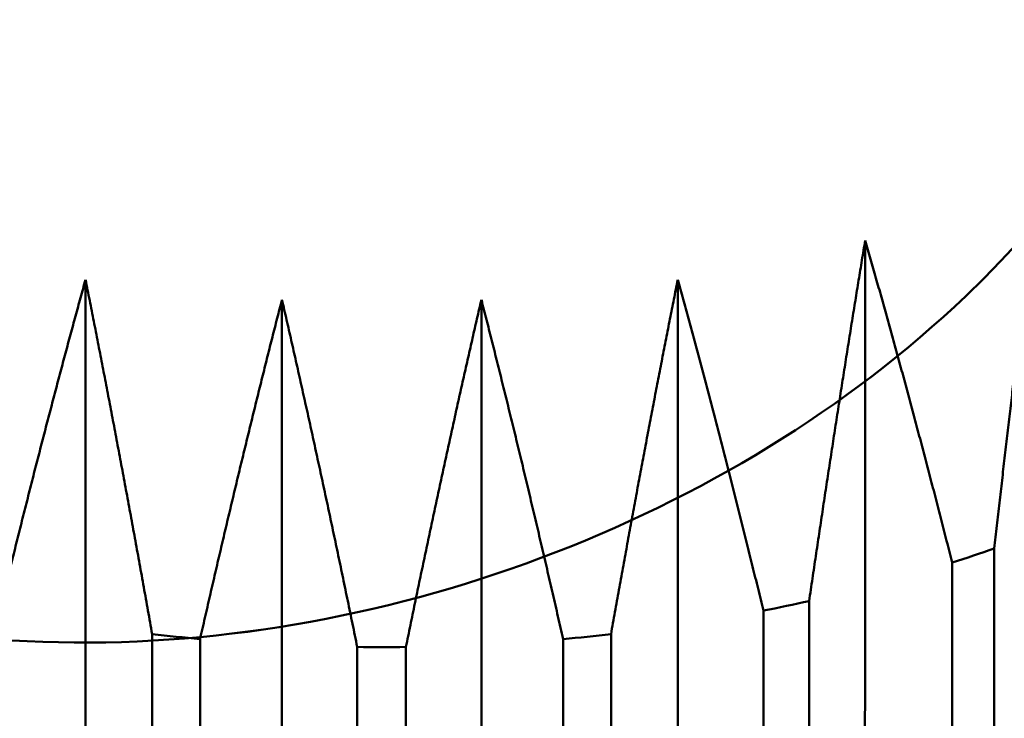
# Model space of a CAD drawing. Units: centimetres. Extents: x -56.8 to 29.7, y -21 to 21.
# Drawn here: x -44 to -43.4, y -1.3 to -0.9 of the extents above; entities that cross this region are included whole.
import ezdxf

# ---------------------------------------------------------------- set-up
doc = ezdxf.new("R2010")
doc.units = ezdxf.units.CM
doc.header["$MEASUREMENT"] = 0
doc.layers.add('layer 1', color=7, linetype='Continuous')

msp = doc.modelspace()

# ---------------------------------------------------------------- linework, layer by layer
at = {"layer": 'layer 1', "color": 250, "lineweight": 50}
for points in [[(-38.90427, 4.13814), (-38.90427, 4.13814), (-48.63405, -1.47665), (-48.63405, -1.47665)], [(-43.40809, -1.06195), (-43.28609, -0.94574), (-43.22722, -0.80459), (-43.2425, -0.67504)], [(-43.47202, -1.02683), (-43.47202, -1.02683), (-43.47214, -1.62281), (-43.47214, -1.62281)], [(-41.84595, -4.53207), (-41.84595, -4.53207), (-47.88589, -1.0449), (-47.88589, -1.0449)], [(-43.96607, -1.05171), (-43.96607, -1.05171), (-43.9662, -1.66265), (-43.9662, -1.66265)], [(-43.59077, -1.05176), (-43.59077, -1.05176), (-43.5909, -1.66272), (-43.5909, -1.66272)], [(-43.84161, -1.06439), (-43.84161, -1.06439), (-43.84174, -1.67406), (-43.84174, -1.67406)], [(-43.71523, -1.06441), (-43.71523, -1.06441), (-43.71536, -1.67407), (-43.71536, -1.67407)], [(-43.40809, -1.06195), (-43.40809, -1.06195), (-43.40809, -1.06195), (-43.40809, -1.06195)], [(-41.93505, -4.53109), (-41.93505, -4.53109), (-47.92959, -1.07012), (-47.92959, -1.07012)], [(-43.3902, -1.22196), (-43.39899, -1.22503), (-43.40789, -1.22799), (-43.41689, -1.23085)], [(-43.3902, -1.22196), (-43.39899, -1.22503), (-43.40789, -1.22799), (-43.41689, -1.23085)], [(-43.3902, -1.22196), (-43.39899, -1.22503), (-43.40789, -1.22799), (-43.41689, -1.23085)], [(-43.3902, -1.22196), (-43.39899, -1.22503), (-43.40789, -1.22799), (-43.41689, -1.23085)], [(-43.3902, -1.22196), (-43.39899, -1.22503), (-43.40789, -1.22799), (-43.41689, -1.23085)], [(-43.3902, -1.22196), (-43.39899, -1.22503), (-43.40789, -1.22799), (-43.41689, -1.23085)], [(-43.3902, -1.22196), (-43.39899, -1.22503), (-43.40789, -1.22799), (-43.41689, -1.23085)], [(-43.3902, -1.22196), (-43.39899, -1.22503), (-43.40789, -1.22799), (-43.41689, -1.23085)], [(-43.3902, -1.22196), (-43.39899, -1.22503), (-43.40789, -1.22799), (-43.41689, -1.23085)], [(-43.3902, -1.22196), (-43.39899, -1.22503), (-43.40789, -1.22799), (-43.41689, -1.23085)], [(-43.3902, -1.22196), (-43.39899, -1.22503), (-43.40789, -1.22799), (-43.41689, -1.23085)], [(-43.3902, -1.22196), (-43.39899, -1.22503), (-43.40789, -1.22799), (-43.41689, -1.23085)], [(-43.3902, -1.22196), (-43.39899, -1.22503), (-43.40789, -1.22799), (-43.41689, -1.23085)], [(-43.3902, -1.22196), (-43.39899, -1.22503), (-43.40789, -1.22799), (-43.41689, -1.23085)], [(-43.3902, -1.22196), (-43.39899, -1.22503), (-43.40789, -1.22799), (-43.41689, -1.23085)], [(-43.3902, -1.22196), (-43.39899, -1.22503), (-43.40789, -1.22799), (-43.41689, -1.23085)], [(-43.3902, -1.22196), (-43.39899, -1.22503), (-43.40789, -1.22799), (-43.41689, -1.23085)], [(-43.3902, -1.22196), (-43.39899, -1.22503), (-43.40789, -1.22799), (-43.41689, -1.23085)], [(-43.3902, -1.22196), (-43.39899, -1.22503), (-43.40789, -1.22799), (-43.41689, -1.23085)], [(-43.3902, -1.22196), (-43.39899, -1.22503), (-43.40789, -1.22799), (-43.41689, -1.23085)], [(-43.3902, -1.22196), (-43.39899, -1.22503), (-43.40789, -1.22799), (-43.41689, -1.23085)], [(-43.39026, -1.5372), (-43.39026, -1.5372), (-43.3902, -1.22196), (-43.3902, -1.22196)], [(-43.3902, -1.22196), (-43.3902, -1.22196), (-43.3902, -1.22196), (-43.3902, -1.22196)], [(-43.41689, -1.23085), (-43.41689, -1.23085), (-43.41696, -1.56512), (-43.41696, -1.56512)], [(-43.41689, -1.23085), (-43.41689, -1.23085), (-43.41689, -1.23085), (-43.41689, -1.23085)], [(-43.50752, -1.25523), (-43.5171, -1.25738), (-43.52676, -1.2594), (-43.53649, -1.26132)], [(-43.50752, -1.25523), (-43.5171, -1.25738), (-43.52676, -1.2594), (-43.53649, -1.26131)], [(-43.50752, -1.25523), (-43.5171, -1.25738), (-43.52676, -1.2594), (-43.53649, -1.26131)], [(-43.50752, -1.25523), (-43.5171, -1.25737), (-43.52676, -1.2594), (-43.53649, -1.26131)], [(-43.50752, -1.25523), (-43.5171, -1.25737), (-43.52676, -1.2594), (-43.53649, -1.26131)], [(-43.50752, -1.25523), (-43.5171, -1.25737), (-43.52676, -1.2594), (-43.53649, -1.26131)], [(-43.50752, -1.25523), (-43.5171, -1.25737), (-43.52676, -1.2594), (-43.53649, -1.26131)], [(-43.50752, -1.25523), (-43.5171, -1.25737), (-43.52676, -1.2594), (-43.53649, -1.26131)], [(-43.50752, -1.25523), (-43.5171, -1.25737), (-43.52676, -1.2594), (-43.53649, -1.26131)], [(-43.50752, -1.25523), (-43.5171, -1.25737), (-43.52676, -1.2594), (-43.53649, -1.26131)], [(-43.50752, -1.25523), (-43.5171, -1.25737), (-43.52676, -1.2594), (-43.53649, -1.26131)], [(-43.50752, -1.25523), (-43.5171, -1.25737), (-43.52676, -1.2594), (-43.53649, -1.26131)], [(-43.50752, -1.25523), (-43.5171, -1.25737), (-43.52676, -1.2594), (-43.53649, -1.26131)], [(-43.50752, -1.25523), (-43.5171, -1.25737), (-43.52676, -1.2594), (-43.53649, -1.26131)], [(-43.50752, -1.25523), (-43.5171, -1.25737), (-43.52676, -1.2594), (-43.53649, -1.26131)], [(-43.50752, -1.25523), (-43.5171, -1.25737), (-43.52676, -1.2594), (-43.53649, -1.26131)], [(-43.50752, -1.25523), (-43.5171, -1.25737), (-43.52676, -1.2594), (-43.53649, -1.26131)], [(-43.50752, -1.25523), (-43.5171, -1.25737), (-43.52676, -1.2594), (-43.53649, -1.26131)], [(-43.50752, -1.25523), (-43.5171, -1.25737), (-43.52676, -1.2594), (-43.53649, -1.26131)], [(-43.50752, -1.25523), (-43.5171, -1.25737), (-43.52676, -1.2594), (-43.53649, -1.26131)], [(-43.50752, -1.25523), (-43.5171, -1.25737), (-43.52676, -1.2594), (-43.53649, -1.26131)], [(-43.5076, -1.64841), (-43.5076, -1.64841), (-43.50752, -1.25523), (-43.50752, -1.25523)], [(-43.50752, -1.25523), (-43.50752, -1.25523), (-43.50752, -1.25523), (-43.50752, -1.25523)], [(-43.53649, -1.26132), (-43.53649, -1.26132), (-43.53657, -1.65404), (-43.53657, -1.65404)], [(-43.53649, -1.26132), (-43.53649, -1.26132), (-43.53649, -1.26131), (-43.53649, -1.26131)], [(-43.92385, -1.2762), (-43.92385, -1.2762), (-43.92393, -1.66783), (-43.92393, -1.66783)], [(-43.8935, -1.27929), (-43.90365, -1.27838), (-43.91377, -1.27735), (-43.92385, -1.2762)], [(-43.92385, -1.2762), (-43.92385, -1.2762), (-43.92385, -1.2762), (-43.92385, -1.2762)], [(-43.8935, -1.27929), (-43.90365, -1.27838), (-43.91377, -1.27735), (-43.92385, -1.2762)], [(-43.8935, -1.27929), (-43.90365, -1.27838), (-43.91377, -1.27735), (-43.92385, -1.2762)], [(-43.8935, -1.27929), (-43.90365, -1.27838), (-43.91377, -1.27735), (-43.92385, -1.2762)], [(-43.8935, -1.27929), (-43.90365, -1.27838), (-43.91377, -1.27735), (-43.92385, -1.2762)], [(-43.8935, -1.27929), (-43.90365, -1.27838), (-43.91377, -1.27735), (-43.92385, -1.2762)], [(-43.8935, -1.27929), (-43.90365, -1.27838), (-43.91377, -1.27735), (-43.92385, -1.2762)], [(-43.8935, -1.27929), (-43.90365, -1.27838), (-43.91377, -1.27735), (-43.92385, -1.2762)], [(-43.8935, -1.27929), (-43.90365, -1.27838), (-43.91377, -1.27735), (-43.92385, -1.2762)], [(-43.8935, -1.27929), (-43.90365, -1.27838), (-43.91377, -1.27735), (-43.92385, -1.2762)], [(-43.8935, -1.27929), (-43.90365, -1.27838), (-43.91377, -1.27735), (-43.92385, -1.2762)], [(-43.8935, -1.27929), (-43.90365, -1.27838), (-43.91377, -1.27735), (-43.92385, -1.2762)], [(-43.8935, -1.27929), (-43.90365, -1.27838), (-43.91377, -1.27735), (-43.92385, -1.2762)], [(-43.8935, -1.27929), (-43.90365, -1.27838), (-43.91377, -1.27735), (-43.92385, -1.2762)], [(-43.8935, -1.27929), (-43.90365, -1.27838), (-43.91377, -1.27735), (-43.92385, -1.2762)], [(-43.8935, -1.27929), (-43.90365, -1.27838), (-43.91377, -1.27735), (-43.92385, -1.2762)], [(-43.8935, -1.27929), (-43.90365, -1.27838), (-43.91377, -1.27735), (-43.92385, -1.2762)], [(-43.8935, -1.27929), (-43.90365, -1.27838), (-43.91377, -1.27735), (-43.92385, -1.2762)], [(-43.8935, -1.27929), (-43.90365, -1.27838), (-43.91377, -1.27735), (-43.92385, -1.2762)], [(-43.8935, -1.27929), (-43.90365, -1.27838), (-43.91377, -1.27735), (-43.92385, -1.2762)], [(-43.8935, -1.27929), (-43.90365, -1.27838), (-43.91377, -1.27735), (-43.92385, -1.2762)], [(-43.63308, -1.27624), (-43.64316, -1.27739), (-43.65328, -1.27842), (-43.66343, -1.27933)], [(-43.63308, -1.27624), (-43.64316, -1.27739), (-43.65328, -1.27842), (-43.66343, -1.27933)], [(-43.63308, -1.27624), (-43.64316, -1.27739), (-43.65328, -1.27842), (-43.66343, -1.27933)], [(-43.63308, -1.27624), (-43.64316, -1.27739), (-43.65328, -1.27842), (-43.66343, -1.27933)], [(-43.63308, -1.27624), (-43.64316, -1.27739), (-43.65328, -1.27842), (-43.66343, -1.27933)], [(-43.63308, -1.27624), (-43.64316, -1.27739), (-43.65328, -1.27842), (-43.66343, -1.27933)], [(-43.63308, -1.27624), (-43.64316, -1.27739), (-43.65328, -1.27842), (-43.66343, -1.27933)], [(-43.63308, -1.27624), (-43.64316, -1.27739), (-43.65328, -1.27842), (-43.66343, -1.27933)], [(-43.63308, -1.27624), (-43.64316, -1.27739), (-43.65328, -1.27842), (-43.66343, -1.27933)], [(-43.63308, -1.27624), (-43.64316, -1.27739), (-43.65328, -1.27842), (-43.66343, -1.27933)], [(-43.63308, -1.27624), (-43.64316, -1.27739), (-43.65328, -1.27842), (-43.66343, -1.27933)], [(-43.63308, -1.27624), (-43.64316, -1.27739), (-43.65328, -1.27842), (-43.66343, -1.27932)], [(-43.63308, -1.27624), (-43.64316, -1.27739), (-43.65328, -1.27842), (-43.66343, -1.27932)], [(-43.63308, -1.27624), (-43.64316, -1.27739), (-43.65328, -1.27842), (-43.66343, -1.27932)], [(-43.63308, -1.27624), (-43.64316, -1.27739), (-43.65328, -1.27842), (-43.66343, -1.27932)], [(-43.63308, -1.27624), (-43.64316, -1.27739), (-43.65328, -1.27842), (-43.66343, -1.27932)], [(-43.63308, -1.27624), (-43.64316, -1.27739), (-43.65328, -1.27842), (-43.66343, -1.27932)], [(-43.63308, -1.27624), (-43.64316, -1.27739), (-43.65328, -1.27842), (-43.66343, -1.27932)], [(-43.63308, -1.27624), (-43.64316, -1.27739), (-43.65328, -1.27842), (-43.66343, -1.27932)], [(-43.63308, -1.27624), (-43.64316, -1.27739), (-43.65328, -1.27842), (-43.66343, -1.27932)], [(-43.63308, -1.27624), (-43.64316, -1.27739), (-43.65328, -1.27842), (-43.66343, -1.27932)], [(-43.63316, -1.66787), (-43.63316, -1.66787), (-43.63308, -1.27624), (-43.63308, -1.27624)], [(-43.63308, -1.27624), (-43.63308, -1.27624), (-43.63308, -1.27624), (-43.63308, -1.27624)], [(-43.99306, -1.2811), (-43.99306, -1.2811), (-43.99306, -1.2811), (-43.99306, -1.2811)], [(-43.89358, -1.6707), (-43.89358, -1.6707), (-43.8935, -1.27929), (-43.8935, -1.27929)], [(-43.8935, -1.27929), (-43.8935, -1.27929), (-43.8935, -1.27929), (-43.8935, -1.27929)], [(-43.79388, -1.28434), (-43.79388, -1.28434), (-43.79396, -1.6754), (-43.79396, -1.6754)], [(-43.76305, -1.28434), (-43.77333, -1.28446), (-43.7836, -1.28446), (-43.79388, -1.28434)], [(-43.79388, -1.28434), (-43.79388, -1.28434), (-43.79388, -1.28434), (-43.79388, -1.28434)], [(-43.76305, -1.28434), (-43.77333, -1.28446), (-43.7836, -1.28446), (-43.79388, -1.28434)], [(-43.76305, -1.28434), (-43.77333, -1.28446), (-43.7836, -1.28446), (-43.79388, -1.28434)], [(-43.76305, -1.28434), (-43.77333, -1.28446), (-43.7836, -1.28446), (-43.79388, -1.28434)], [(-43.76305, -1.28434), (-43.77333, -1.28446), (-43.7836, -1.28446), (-43.79388, -1.28434)], [(-43.76305, -1.28434), (-43.77333, -1.28446), (-43.7836, -1.28446), (-43.79388, -1.28434)], [(-43.76305, -1.28434), (-43.77333, -1.28446), (-43.7836, -1.28446), (-43.79388, -1.28434)], [(-43.76305, -1.28434), (-43.77333, -1.28446), (-43.7836, -1.28446), (-43.79388, -1.28434)], [(-43.76305, -1.28434), (-43.77333, -1.28446), (-43.7836, -1.28446), (-43.79388, -1.28434)], [(-43.76305, -1.28434), (-43.77333, -1.28446), (-43.7836, -1.28446), (-43.79388, -1.28434)], [(-43.76305, -1.28434), (-43.77333, -1.28446), (-43.7836, -1.28446), (-43.79388, -1.28434)], [(-43.76305, -1.28434), (-43.77333, -1.28446), (-43.7836, -1.28446), (-43.79388, -1.28434)], [(-43.76305, -1.28434), (-43.77333, -1.28446), (-43.7836, -1.28446), (-43.79388, -1.28434)], [(-43.76305, -1.28434), (-43.77333, -1.28446), (-43.7836, -1.28446), (-43.79388, -1.28434)], [(-43.76305, -1.28434), (-43.77333, -1.28446), (-43.7836, -1.28446), (-43.79388, -1.28434)], [(-43.76305, -1.28434), (-43.77333, -1.28446), (-43.7836, -1.28446), (-43.79388, -1.28434)], [(-43.76305, -1.28434), (-43.77333, -1.28446), (-43.7836, -1.28446), (-43.79388, -1.28434)], [(-43.76305, -1.28434), (-43.77333, -1.28446), (-43.7836, -1.28446), (-43.79388, -1.28434)], [(-43.76305, -1.28434), (-43.77333, -1.28446), (-43.7836, -1.28446), (-43.79388, -1.28434)], [(-43.76305, -1.28434), (-43.77333, -1.28446), (-43.7836, -1.28446), (-43.79388, -1.28434)], [(-43.76305, -1.28434), (-43.77333, -1.28446), (-43.7836, -1.28446), (-43.79388, -1.28434)], [(-43.76313, -1.6754), (-43.76313, -1.6754), (-43.76305, -1.28434), (-43.76305, -1.28434)], [(-43.76305, -1.28434), (-43.76305, -1.28434), (-43.76305, -1.28434), (-43.76305, -1.28434)], [(-43.66343, -1.27933), (-43.66343, -1.27933), (-43.66351, -1.67073), (-43.66351, -1.67073)], [(-43.66343, -1.27933), (-43.66343, -1.27933), (-43.66343, -1.27932), (-43.66343, -1.27932)]]:
    msp.add_open_spline(points, degree=3, dxfattribs=at)
for points, knots in [([(-44.35528, -0.6212), (-44.45633, -0.75044), (-44.48702, -0.89899), (-44.435, -1.02594), (-44.435, -1.02594), (-44.37335, -1.17639), (-44.20488, -1.27367), (-43.99306, -1.2811), (-43.99306, -1.2811), (-43.78124, -1.28852), (-43.55825, -1.20499), (-43.40809, -1.06195)], [0, 0, 0, 0, 0.25, 0.25, 0.25, 0.25, 0.5, 0.5, 0.5, 0.5, 1, 1, 1, 1]), ([(-43.36257, -0.99037), (-43.36311, -0.99462), (-43.36365, -0.99888), (-43.36418, -1.00313), (-43.36418, -1.00313), (-43.36472, -1.00742), (-43.36526, -1.01171), (-43.36579, -1.016), (-43.36579, -1.016), (-43.36633, -1.02032), (-43.36687, -1.02465), (-43.36741, -1.02897), (-43.36741, -1.02897), (-43.36795, -1.03333), (-43.36849, -1.0377), (-43.36902, -1.04206), (-43.36902, -1.04206), (-43.36956, -1.04645), (-43.3701, -1.05085), (-43.37064, -1.05525), (-43.37064, -1.05525), (-43.37118, -1.05968), (-43.37172, -1.06411), (-43.37226, -1.06855), (-43.37226, -1.06855), (-43.3728, -1.07302), (-43.37334, -1.07748), (-43.37388, -1.08195), (-43.37388, -1.08195), (-43.37442, -1.08646), (-43.37497, -1.09096), (-43.3755, -1.09547), (-43.3755, -1.09547), (-43.37605, -1.10001), (-43.37659, -1.10455), (-43.37713, -1.10909), (-43.37713, -1.10909), (-43.37767, -1.11367), (-43.37822, -1.11824), (-43.37876, -1.12282), (-43.37876, -1.12282), (-43.3793, -1.12743), (-43.37984, -1.13205), (-43.38038, -1.13666), (-43.38038, -1.13666), (-43.38093, -1.14131), (-43.38147, -1.14596), (-43.38201, -1.15061), (-43.38201, -1.15061), (-43.38256, -1.15529), (-43.3831, -1.15998), (-43.38365, -1.16466), (-43.38365, -1.16466), (-43.38419, -1.16938), (-43.38474, -1.1741), (-43.38528, -1.17882), (-43.38528, -1.17882), (-43.38583, -1.18358), (-43.38637, -1.18834), (-43.38692, -1.19309), (-43.38692, -1.19309), (-43.38747, -1.19789), (-43.38801, -1.20268), (-43.38856, -1.20747), (-43.38856, -1.20747), (-43.3891, -1.2123), (-43.38965, -1.21713), (-43.3902, -1.22196)], [0, 0, 0, 0, 0.055556, 0.055556, 0.055556, 0.055556, 0.111111, 0.111111, 0.111111, 0.111111, 0.166667, 0.166667, 0.166667, 0.166667, 0.222222, 0.222222, 0.222222, 0.222222, 0.277778, 0.277778, 0.277778, 0.277778, 0.333333, 0.333333, 0.333333, 0.333333, 0.388889, 0.388889, 0.388889, 0.388889, 0.444444, 0.444444, 0.444444, 0.444444, 0.5, 0.5, 0.5, 0.5, 0.555556, 0.555556, 0.555556, 0.555556, 0.611111, 0.611111, 0.611111, 0.611111, 0.666667, 0.666667, 0.666667, 0.666667, 0.722222, 0.722222, 0.722222, 0.722222, 0.777778, 0.777778, 0.777778, 0.777778, 0.833333, 0.833333, 0.833333, 0.833333, 0.888889, 0.888889, 0.888889, 0.888889, 1, 1, 1, 1]), ([(-44.435, -1.02594), (-44.37335, -1.17641), (-44.20488, -1.27367), (-43.99306, -1.2811), (-43.99306, -1.2811), (-43.78124, -1.28852), (-43.55825, -1.20499), (-43.40809, -1.06195)], [0, 0, 0, 0, 0.333333, 0.333333, 0.333333, 0.333333, 1, 1, 1, 1]), ([(-44.435, -1.02594), (-44.37335, -1.17641), (-44.20488, -1.27367), (-43.99306, -1.2811), (-43.99306, -1.2811), (-43.78124, -1.28853), (-43.55825, -1.20499), (-43.40809, -1.06195)], [0, 0, 0, 0, 0.333333, 0.333333, 0.333333, 0.333333, 1, 1, 1, 1]), ([(-44.435, -1.02594), (-44.37335, -1.17641), (-44.20488, -1.27367), (-43.99306, -1.2811), (-43.99306, -1.2811), (-43.78124, -1.28853), (-43.55825, -1.20499), (-43.40809, -1.06195)], [0, 0, 0, 0, 0.333333, 0.333333, 0.333333, 0.333333, 1, 1, 1, 1]), ([(-44.435, -1.02594), (-44.37335, -1.17641), (-44.20488, -1.27367), (-43.99306, -1.2811), (-43.99306, -1.2811), (-43.78124, -1.28853), (-43.55825, -1.20499), (-43.40809, -1.06195)], [0, 0, 0, 0, 0.333333, 0.333333, 0.333333, 0.333333, 1, 1, 1, 1]), ([(-44.435, -1.02594), (-44.37335, -1.17641), (-44.20488, -1.27367), (-43.99306, -1.2811), (-43.99306, -1.2811), (-43.78124, -1.28853), (-43.55825, -1.20499), (-43.40809, -1.06195)], [0, 0, 0, 0, 0.333333, 0.333333, 0.333333, 0.333333, 1, 1, 1, 1]), ([(-44.435, -1.02594), (-44.37335, -1.17641), (-44.20488, -1.27367), (-43.99306, -1.2811), (-43.99306, -1.2811), (-43.78124, -1.28853), (-43.55825, -1.20499), (-43.40809, -1.06195)], [0, 0, 0, 0, 0.333333, 0.333333, 0.333333, 0.333333, 1, 1, 1, 1]), ([(-44.435, -1.02594), (-44.37335, -1.17641), (-44.20488, -1.27367), (-43.99306, -1.2811), (-43.99306, -1.2811), (-43.78124, -1.28853), (-43.55825, -1.20499), (-43.40809, -1.06195)], [0, 0, 0, 0, 0.333333, 0.333333, 0.333333, 0.333333, 1, 1, 1, 1]), ([(-44.435, -1.02594), (-44.37335, -1.17641), (-44.20488, -1.27367), (-43.99306, -1.2811), (-43.99306, -1.2811), (-43.78124, -1.28853), (-43.55825, -1.20499), (-43.40809, -1.06195)], [0, 0, 0, 0, 0.333333, 0.333333, 0.333333, 0.333333, 1, 1, 1, 1]), ([(-44.435, -1.02594), (-44.37335, -1.17641), (-44.20488, -1.27367), (-43.99306, -1.2811), (-43.99306, -1.2811), (-43.78124, -1.28853), (-43.55825, -1.20499), (-43.40809, -1.06195)], [0, 0, 0, 0, 0.333333, 0.333333, 0.333333, 0.333333, 1, 1, 1, 1]), ([(-44.435, -1.02594), (-44.37335, -1.17641), (-44.20488, -1.27367), (-43.99306, -1.2811), (-43.99306, -1.2811), (-43.78124, -1.28853), (-43.55825, -1.20499), (-43.40809, -1.06195)], [0, 0, 0, 0, 0.333333, 0.333333, 0.333333, 0.333333, 1, 1, 1, 1]), ([(-44.435, -1.02594), (-44.37335, -1.17641), (-44.20488, -1.27367), (-43.99306, -1.2811), (-43.99306, -1.2811), (-43.78124, -1.28853), (-43.55825, -1.20499), (-43.40809, -1.06195)], [0, 0, 0, 0, 0.333333, 0.333333, 0.333333, 0.333333, 1, 1, 1, 1]), ([(-44.435, -1.02594), (-44.37335, -1.17641), (-44.20488, -1.27367), (-43.99306, -1.2811), (-43.99306, -1.2811), (-43.78124, -1.28853), (-43.55825, -1.20499), (-43.40809, -1.06195)], [0, 0, 0, 0, 0.333333, 0.333333, 0.333333, 0.333333, 1, 1, 1, 1]), ([(-44.435, -1.02594), (-44.37335, -1.17641), (-44.20488, -1.27367), (-43.99306, -1.2811), (-43.99306, -1.2811), (-43.78124, -1.28853), (-43.55825, -1.20499), (-43.40809, -1.06195)], [0, 0, 0, 0, 0.333333, 0.333333, 0.333333, 0.333333, 1, 1, 1, 1]), ([(-44.435, -1.02594), (-44.37335, -1.17641), (-44.20488, -1.27367), (-43.99306, -1.2811), (-43.99306, -1.2811), (-43.78124, -1.28853), (-43.55825, -1.20499), (-43.40809, -1.06195)], [0, 0, 0, 0, 0.333333, 0.333333, 0.333333, 0.333333, 1, 1, 1, 1]), ([(-44.435, -1.02594), (-44.37335, -1.17641), (-44.20488, -1.27367), (-43.99306, -1.2811), (-43.99306, -1.2811), (-43.78124, -1.28853), (-43.55825, -1.20499), (-43.40809, -1.06195)], [0, 0, 0, 0, 0.333333, 0.333333, 0.333333, 0.333333, 1, 1, 1, 1]), ([(-44.435, -1.02594), (-44.37335, -1.17641), (-44.20488, -1.27367), (-43.99306, -1.2811), (-43.99306, -1.2811), (-43.78124, -1.28853), (-43.55825, -1.20499), (-43.40809, -1.06195)], [0, 0, 0, 0, 0.333333, 0.333333, 0.333333, 0.333333, 1, 1, 1, 1]), ([(-44.435, -1.02594), (-44.37335, -1.17641), (-44.20488, -1.27367), (-43.99306, -1.2811), (-43.99306, -1.2811), (-43.78124, -1.28853), (-43.55825, -1.20499), (-43.40809, -1.06195)], [0, 0, 0, 0, 0.333333, 0.333333, 0.333333, 0.333333, 1, 1, 1, 1]), ([(-44.435, -1.02594), (-44.37335, -1.17641), (-44.20488, -1.27367), (-43.99306, -1.2811), (-43.99306, -1.2811), (-43.78124, -1.28853), (-43.55825, -1.20499), (-43.40809, -1.06195)], [0, 0, 0, 0, 0.333333, 0.333333, 0.333333, 0.333333, 1, 1, 1, 1]), ([(-44.435, -1.02594), (-44.37335, -1.17641), (-44.20488, -1.27367), (-43.99306, -1.2811), (-43.99306, -1.2811), (-43.78124, -1.28853), (-43.55825, -1.20499), (-43.40809, -1.06195)], [0, 0, 0, 0, 0.333333, 0.333333, 0.333333, 0.333333, 1, 1, 1, 1]), ([(-44.435, -1.02594), (-44.37335, -1.17641), (-44.20488, -1.27367), (-43.99306, -1.2811), (-43.99306, -1.2811), (-43.78124, -1.28853), (-43.55825, -1.20499), (-43.40809, -1.06195)], [0, 0, 0, 0, 0.333333, 0.333333, 0.333333, 0.333333, 1, 1, 1, 1]), ([(-43.47202, -1.02683), (-43.47271, -1.03102), (-43.4734, -1.03521), (-43.47409, -1.0394), (-43.47409, -1.0394), (-43.47478, -1.04363), (-43.47547, -1.04786), (-43.47616, -1.05208), (-43.47616, -1.05208), (-43.47685, -1.05635), (-43.47755, -1.06061), (-43.47823, -1.06487), (-43.47823, -1.06487), (-43.47893, -1.06917), (-43.47962, -1.07347), (-43.48031, -1.07777), (-43.48031, -1.07777), (-43.48101, -1.08211), (-43.4817, -1.08644), (-43.48239, -1.09077), (-43.48239, -1.09077), (-43.48309, -1.09515), (-43.48378, -1.09952), (-43.48447, -1.10389), (-43.48447, -1.10389), (-43.48517, -1.10829), (-43.48586, -1.1127), (-43.48655, -1.11711), (-43.48655, -1.11711), (-43.48725, -1.12155), (-43.48795, -1.12599), (-43.48864, -1.13043), (-43.48864, -1.13043), (-43.48934, -1.13491), (-43.49003, -1.13939), (-43.49073, -1.14387), (-43.49073, -1.14387), (-43.49143, -1.14838), (-43.49212, -1.1529), (-43.49282, -1.15741), (-43.49282, -1.15741), (-43.49352, -1.16196), (-43.49422, -1.16651), (-43.49491, -1.17106), (-43.49491, -1.17106), (-43.49561, -1.17565), (-43.49631, -1.18024), (-43.49701, -1.18482), (-43.49701, -1.18482), (-43.49771, -1.18945), (-43.49841, -1.19407), (-43.4991, -1.19869), (-43.4991, -1.19869), (-43.49981, -1.20335), (-43.50051, -1.20801), (-43.5012, -1.21266), (-43.5012, -1.21266), (-43.50191, -1.21736), (-43.50261, -1.22205), (-43.50331, -1.22675), (-43.50331, -1.22675), (-43.50401, -1.23148), (-43.50471, -1.23621), (-43.50541, -1.24094), (-43.50541, -1.24094), (-43.50612, -1.2457), (-43.50682, -1.25047), (-43.50752, -1.25523)], [0, 0, 0, 0, 0.055556, 0.055556, 0.055556, 0.055556, 0.111111, 0.111111, 0.111111, 0.111111, 0.166667, 0.166667, 0.166667, 0.166667, 0.222222, 0.222222, 0.222222, 0.222222, 0.277778, 0.277778, 0.277778, 0.277778, 0.333333, 0.333333, 0.333333, 0.333333, 0.388889, 0.388889, 0.388889, 0.388889, 0.444444, 0.444444, 0.444444, 0.444444, 0.5, 0.5, 0.5, 0.5, 0.555556, 0.555556, 0.555556, 0.555556, 0.611111, 0.611111, 0.611111, 0.611111, 0.666667, 0.666667, 0.666667, 0.666667, 0.722222, 0.722222, 0.722222, 0.722222, 0.777778, 0.777778, 0.777778, 0.777778, 0.833333, 0.833333, 0.833333, 0.833333, 0.888889, 0.888889, 0.888889, 0.888889, 1, 1, 1, 1]), ([(-43.41689, -1.23085), (-43.41805, -1.2263), (-43.4192, -1.22175), (-43.42037, -1.2172), (-43.42037, -1.2172), (-43.42152, -1.21269), (-43.42268, -1.20818), (-43.42384, -1.20367), (-43.42384, -1.20367), (-43.42499, -1.1992), (-43.42615, -1.19473), (-43.42731, -1.19026), (-43.42731, -1.19026), (-43.42846, -1.18583), (-43.42961, -1.1814), (-43.43077, -1.17697), (-43.43077, -1.17697), (-43.43192, -1.17258), (-43.43307, -1.16819), (-43.43423, -1.1638), (-43.43423, -1.1638), (-43.43538, -1.15945), (-43.43653, -1.1551), (-43.43769, -1.15075), (-43.43769, -1.15075), (-43.43883, -1.14644), (-43.43998, -1.14213), (-43.44114, -1.13782), (-43.44114, -1.13782), (-43.44228, -1.13355), (-43.44343, -1.12928), (-43.44458, -1.12501), (-43.44458, -1.12501), (-43.44573, -1.12077), (-43.44687, -1.11654), (-43.44803, -1.11231), (-43.44803, -1.11231), (-43.44917, -1.10812), (-43.45031, -1.10393), (-43.45146, -1.09974), (-43.45146, -1.09974), (-43.45261, -1.09559), (-43.45375, -1.09144), (-43.4549, -1.08729), (-43.4549, -1.08729), (-43.45604, -1.08318), (-43.45718, -1.07907), (-43.45833, -1.07496), (-43.45833, -1.07496), (-43.45947, -1.07089), (-43.46061, -1.06682), (-43.46176, -1.06275), (-43.46176, -1.06275), (-43.46289, -1.05871), (-43.46403, -1.05468), (-43.46518, -1.05065), (-43.46518, -1.05065), (-43.46632, -1.04666), (-43.46745, -1.04267), (-43.4686, -1.03868), (-43.4686, -1.03868), (-43.46974, -1.03473), (-43.47088, -1.03078), (-43.47202, -1.02683)], [0, 0, 0, 0, 0.058824, 0.058824, 0.058824, 0.058824, 0.117647, 0.117647, 0.117647, 0.117647, 0.176471, 0.176471, 0.176471, 0.176471, 0.235294, 0.235294, 0.235294, 0.235294, 0.294118, 0.294118, 0.294118, 0.294118, 0.352941, 0.352941, 0.352941, 0.352941, 0.411765, 0.411765, 0.411765, 0.411765, 0.470588, 0.470588, 0.470588, 0.470588, 0.529412, 0.529412, 0.529412, 0.529412, 0.588235, 0.588235, 0.588235, 0.588235, 0.647059, 0.647059, 0.647059, 0.647059, 0.705882, 0.705882, 0.705882, 0.705882, 0.764706, 0.764706, 0.764706, 0.764706, 0.823529, 0.823529, 0.823529, 0.823529, 0.882353, 0.882353, 0.882353, 0.882353, 1, 1, 1, 1]), ([(-43.96607, -1.05171), (-43.96713, -1.05553), (-43.96819, -1.05936), (-43.96924, -1.06318), (-43.96924, -1.06318), (-43.9703, -1.06704), (-43.97136, -1.0709), (-43.97241, -1.07476), (-43.97241, -1.07476), (-43.97348, -1.07866), (-43.97454, -1.08255), (-43.97559, -1.08645), (-43.97559, -1.08645), (-43.97666, -1.09038), (-43.97772, -1.09431), (-43.97877, -1.09824), (-43.97877, -1.09824), (-43.97984, -1.10221), (-43.9809, -1.10618), (-43.98196, -1.11014), (-43.98196, -1.11014), (-43.98302, -1.11414), (-43.98409, -1.11815), (-43.98514, -1.12215), (-43.98514, -1.12215), (-43.98621, -1.12619), (-43.98727, -1.13022), (-43.98833, -1.13426), (-43.98833, -1.13426), (-43.9894, -1.13833), (-43.99047, -1.14241), (-43.99153, -1.14648), (-43.99153, -1.14648), (-43.9926, -1.15059), (-43.99366, -1.1547), (-43.99473, -1.15881), (-43.99473, -1.15881), (-43.9958, -1.16295), (-43.99686, -1.16709), (-43.99793, -1.17124), (-43.99793, -1.17124), (-43.999, -1.17542), (-44.00007, -1.1796), (-44.00113, -1.18378), (-44.00113, -1.18378), (-44.00221, -1.18799), (-44.00327, -1.19221), (-44.00434, -1.19642), (-44.00434, -1.19642), (-44.00542, -1.20067), (-44.00649, -1.20492), (-44.00755, -1.20917), (-44.00755, -1.20917), (-44.00863, -1.21346), (-44.0097, -1.21775), (-44.01077, -1.22203), (-44.01077, -1.22203), (-44.01185, -1.22635), (-44.01292, -1.23068), (-44.01399, -1.235), (-44.01399, -1.235), (-44.01507, -1.23936), (-44.01614, -1.24371), (-44.01721, -1.24807), (-44.01721, -1.24807), (-44.01829, -1.25246), (-44.01937, -1.25686), (-44.02044, -1.26125)], [0, 0, 0, 0, 0.055556, 0.055556, 0.055556, 0.055556, 0.111111, 0.111111, 0.111111, 0.111111, 0.166667, 0.166667, 0.166667, 0.166667, 0.222222, 0.222222, 0.222222, 0.222222, 0.277778, 0.277778, 0.277778, 0.277778, 0.333333, 0.333333, 0.333333, 0.333333, 0.388889, 0.388889, 0.388889, 0.388889, 0.444444, 0.444444, 0.444444, 0.444444, 0.5, 0.5, 0.5, 0.5, 0.555556, 0.555556, 0.555556, 0.555556, 0.611111, 0.611111, 0.611111, 0.611111, 0.666667, 0.666667, 0.666667, 0.666667, 0.722222, 0.722222, 0.722222, 0.722222, 0.777778, 0.777778, 0.777778, 0.777778, 0.833333, 0.833333, 0.833333, 0.833333, 0.888889, 0.888889, 0.888889, 0.888889, 1, 1, 1, 1]), ([(-43.92385, -1.2762), (-43.92474, -1.27122), (-43.92562, -1.26624), (-43.92651, -1.26126), (-43.92651, -1.26126), (-43.9274, -1.25632), (-43.92828, -1.25138), (-43.92917, -1.24644), (-43.92917, -1.24644), (-43.93006, -1.24154), (-43.93094, -1.23664), (-43.93183, -1.23174), (-43.93183, -1.23174), (-43.93271, -1.22688), (-43.93359, -1.22202), (-43.93448, -1.21716), (-43.93448, -1.21716), (-43.93536, -1.21235), (-43.93624, -1.20753), (-43.93713, -1.20271), (-43.93713, -1.20271), (-43.93801, -1.19793), (-43.93889, -1.19315), (-43.93978, -1.18837), (-43.93978, -1.18837), (-43.94065, -1.18364), (-43.94154, -1.1789), (-43.94242, -1.17416), (-43.94242, -1.17416), (-43.9433, -1.16947), (-43.94418, -1.16477), (-43.94506, -1.16007), (-43.94506, -1.16007), (-43.94593, -1.15542), (-43.94681, -1.15076), (-43.9477, -1.1461), (-43.9477, -1.1461), (-43.94857, -1.14149), (-43.94945, -1.13687), (-43.95033, -1.13225), (-43.95033, -1.13225), (-43.9512, -1.12768), (-43.95208, -1.1231), (-43.95296, -1.11853), (-43.95296, -1.11853), (-43.95383, -1.11399), (-43.95471, -1.10946), (-43.95559, -1.10492), (-43.95559, -1.10492), (-43.95646, -1.10043), (-43.95733, -1.09593), (-43.95821, -1.09144), (-43.95821, -1.09144), (-43.95908, -1.08698), (-43.95996, -1.08253), (-43.96083, -1.07807), (-43.96083, -1.07807), (-43.9617, -1.07366), (-43.96258, -1.06924), (-43.96345, -1.06483), (-43.96345, -1.06483), (-43.96432, -1.06046), (-43.9652, -1.05608), (-43.96607, -1.05171)], [0, 0, 0, 0, 0.058824, 0.058824, 0.058824, 0.058824, 0.117647, 0.117647, 0.117647, 0.117647, 0.176471, 0.176471, 0.176471, 0.176471, 0.235294, 0.235294, 0.235294, 0.235294, 0.294118, 0.294118, 0.294118, 0.294118, 0.352941, 0.352941, 0.352941, 0.352941, 0.411765, 0.411765, 0.411765, 0.411765, 0.470588, 0.470588, 0.470588, 0.470588, 0.529412, 0.529412, 0.529412, 0.529412, 0.588235, 0.588235, 0.588235, 0.588235, 0.647059, 0.647059, 0.647059, 0.647059, 0.705882, 0.705882, 0.705882, 0.705882, 0.764706, 0.764706, 0.764706, 0.764706, 0.823529, 0.823529, 0.823529, 0.823529, 0.882353, 0.882353, 0.882353, 0.882353, 1, 1, 1, 1]), ([(-43.59077, -1.05176), (-43.5916, -1.05588), (-43.59242, -1.05999), (-43.59324, -1.06411), (-43.59324, -1.06411), (-43.59407, -1.06826), (-43.59489, -1.07241), (-43.59571, -1.07656), (-43.59571, -1.07656), (-43.59654, -1.08075), (-43.59736, -1.08493), (-43.59818, -1.08912), (-43.59818, -1.08912), (-43.59901, -1.09334), (-43.59984, -1.09756), (-43.60066, -1.10179), (-43.60066, -1.10179), (-43.60149, -1.10604), (-43.60231, -1.1103), (-43.60313, -1.11456), (-43.60313, -1.11456), (-43.60396, -1.11885), (-43.60479, -1.12315), (-43.60561, -1.12744), (-43.60561, -1.12744), (-43.60644, -1.13177), (-43.60727, -1.1361), (-43.6081, -1.14043), (-43.6081, -1.14043), (-43.60893, -1.1448), (-43.60976, -1.14916), (-43.61058, -1.15353), (-43.61058, -1.15353), (-43.61141, -1.15793), (-43.61224, -1.16233), (-43.61307, -1.16673), (-43.61307, -1.16673), (-43.6139, -1.17117), (-43.61473, -1.17561), (-43.61556, -1.18005), (-43.61556, -1.18005), (-43.61639, -1.18452), (-43.61723, -1.18899), (-43.61805, -1.19346), (-43.61805, -1.19346), (-43.61889, -1.19797), (-43.61972, -1.20248), (-43.62055, -1.20699), (-43.62055, -1.20699), (-43.62139, -1.21154), (-43.62222, -1.21608), (-43.62305, -1.22063), (-43.62305, -1.22063), (-43.62389, -1.22521), (-43.62472, -1.22979), (-43.62555, -1.23437), (-43.62555, -1.23437), (-43.62639, -1.23899), (-43.62722, -1.2436), (-43.62806, -1.24822), (-43.62806, -1.24822), (-43.6289, -1.25287), (-43.62973, -1.25752), (-43.63057, -1.26218), (-43.63057, -1.26218), (-43.63141, -1.26686), (-43.63224, -1.27155), (-43.63308, -1.27624)], [0, 0, 0, 0, 0.055556, 0.055556, 0.055556, 0.055556, 0.111111, 0.111111, 0.111111, 0.111111, 0.166667, 0.166667, 0.166667, 0.166667, 0.222222, 0.222222, 0.222222, 0.222222, 0.277778, 0.277778, 0.277778, 0.277778, 0.333333, 0.333333, 0.333333, 0.333333, 0.388889, 0.388889, 0.388889, 0.388889, 0.444444, 0.444444, 0.444444, 0.444444, 0.5, 0.5, 0.5, 0.5, 0.555556, 0.555556, 0.555556, 0.555556, 0.611111, 0.611111, 0.611111, 0.611111, 0.666667, 0.666667, 0.666667, 0.666667, 0.722222, 0.722222, 0.722222, 0.722222, 0.777778, 0.777778, 0.777778, 0.777778, 0.833333, 0.833333, 0.833333, 0.833333, 0.888889, 0.888889, 0.888889, 0.888889, 1, 1, 1, 1]), ([(-43.53649, -1.26132), (-43.53763, -1.25665), (-43.53876, -1.25198), (-43.53991, -1.24732), (-43.53991, -1.24732), (-43.54105, -1.24269), (-43.54219, -1.23806), (-43.54333, -1.23344), (-43.54333, -1.23344), (-43.54446, -1.22885), (-43.5456, -1.22426), (-43.54675, -1.21968), (-43.54675, -1.21968), (-43.54788, -1.21513), (-43.54901, -1.21059), (-43.55016, -1.20604), (-43.55016, -1.20604), (-43.55129, -1.20153), (-43.55242, -1.19703), (-43.55356, -1.19252), (-43.55356, -1.19252), (-43.55469, -1.18806), (-43.55583, -1.18359), (-43.55697, -1.17912), (-43.55697, -1.17912), (-43.55809, -1.1747), (-43.55923, -1.17027), (-43.56036, -1.16585), (-43.56036, -1.16585), (-43.56149, -1.16146), (-43.56262, -1.15708), (-43.56376, -1.15269), (-43.56376, -1.15269), (-43.56488, -1.14834), (-43.56601, -1.144), (-43.56715, -1.13965), (-43.56715, -1.13965), (-43.56827, -1.13535), (-43.5694, -1.13104), (-43.57053, -1.12674), (-43.57053, -1.12674), (-43.57166, -1.12247), (-43.57278, -1.1182), (-43.57392, -1.11394), (-43.57392, -1.11394), (-43.57504, -1.10971), (-43.57616, -1.10549), (-43.5773, -1.10126), (-43.5773, -1.10126), (-43.57842, -1.09708), (-43.57954, -1.09289), (-43.58067, -1.08871), (-43.58067, -1.08871), (-43.58179, -1.08456), (-43.58291, -1.08042), (-43.58404, -1.07627), (-43.58404, -1.07627), (-43.58516, -1.07217), (-43.58628, -1.06806), (-43.58741, -1.06396), (-43.58741, -1.06396), (-43.58853, -1.05989), (-43.58965, -1.05583), (-43.59077, -1.05176)], [0, 0, 0, 0, 0.058824, 0.058824, 0.058824, 0.058824, 0.117647, 0.117647, 0.117647, 0.117647, 0.176471, 0.176471, 0.176471, 0.176471, 0.235294, 0.235294, 0.235294, 0.235294, 0.294118, 0.294118, 0.294118, 0.294118, 0.352941, 0.352941, 0.352941, 0.352941, 0.411765, 0.411765, 0.411765, 0.411765, 0.470588, 0.470588, 0.470588, 0.470588, 0.529412, 0.529412, 0.529412, 0.529412, 0.588235, 0.588235, 0.588235, 0.588235, 0.647059, 0.647059, 0.647059, 0.647059, 0.705882, 0.705882, 0.705882, 0.705882, 0.764706, 0.764706, 0.764706, 0.764706, 0.823529, 0.823529, 0.823529, 0.823529, 0.882353, 0.882353, 0.882353, 0.882353, 1, 1, 1, 1]), ([(-43.84161, -1.06439), (-43.84262, -1.06832), (-43.84363, -1.07225), (-43.84464, -1.07618), (-43.84464, -1.07618), (-43.84565, -1.08014), (-43.84666, -1.08411), (-43.84767, -1.08807), (-43.84767, -1.08807), (-43.84868, -1.09207), (-43.84969, -1.09607), (-43.8507, -1.10007), (-43.8507, -1.10007), (-43.85171, -1.10411), (-43.85272, -1.10814), (-43.85373, -1.11218), (-43.85373, -1.11218), (-43.85475, -1.11625), (-43.85576, -1.12032), (-43.85677, -1.12439), (-43.85677, -1.12439), (-43.85779, -1.1285), (-43.8588, -1.13261), (-43.85981, -1.13671), (-43.85981, -1.13671), (-43.86083, -1.14086), (-43.86185, -1.145), (-43.86286, -1.14914), (-43.86286, -1.14914), (-43.86388, -1.15332), (-43.86489, -1.1575), (-43.8659, -1.16168), (-43.8659, -1.16168), (-43.86692, -1.16589), (-43.86794, -1.1701), (-43.86896, -1.17432), (-43.86896, -1.17432), (-43.86998, -1.17857), (-43.871, -1.18282), (-43.87201, -1.18706), (-43.87201, -1.18706), (-43.87303, -1.19135), (-43.87405, -1.19563), (-43.87507, -1.19992), (-43.87507, -1.19992), (-43.87609, -1.20424), (-43.87711, -1.20856), (-43.87813, -1.21288), (-43.87813, -1.21288), (-43.87916, -1.21724), (-43.88018, -1.22159), (-43.8812, -1.22595), (-43.8812, -1.22595), (-43.88222, -1.23034), (-43.88325, -1.23473), (-43.88426, -1.23913), (-43.88426, -1.23913), (-43.88529, -1.24355), (-43.88632, -1.24798), (-43.88734, -1.25241), (-43.88734, -1.25241), (-43.88837, -1.25687), (-43.88939, -1.26133), (-43.89041, -1.2658), (-43.89041, -1.2658), (-43.89144, -1.2703), (-43.89247, -1.2748), (-43.8935, -1.27929)], [0, 0, 0, 0, 0.055556, 0.055556, 0.055556, 0.055556, 0.111111, 0.111111, 0.111111, 0.111111, 0.166667, 0.166667, 0.166667, 0.166667, 0.222222, 0.222222, 0.222222, 0.222222, 0.277778, 0.277778, 0.277778, 0.277778, 0.333333, 0.333333, 0.333333, 0.333333, 0.388889, 0.388889, 0.388889, 0.388889, 0.444444, 0.444444, 0.444444, 0.444444, 0.5, 0.5, 0.5, 0.5, 0.555556, 0.555556, 0.555556, 0.555556, 0.611111, 0.611111, 0.611111, 0.611111, 0.666667, 0.666667, 0.666667, 0.666667, 0.722222, 0.722222, 0.722222, 0.722222, 0.777778, 0.777778, 0.777778, 0.777778, 0.833333, 0.833333, 0.833333, 0.833333, 0.888889, 0.888889, 0.888889, 0.888889, 1, 1, 1, 1]), ([(-43.79388, -1.28434), (-43.79488, -1.27945), (-43.79588, -1.27457), (-43.79689, -1.26968), (-43.79689, -1.26968), (-43.79789, -1.26484), (-43.79889, -1.26), (-43.79989, -1.25515), (-43.79989, -1.25515), (-43.80089, -1.25035), (-43.80189, -1.24554), (-43.8029, -1.24074), (-43.8029, -1.24074), (-43.80389, -1.23598), (-43.80489, -1.23121), (-43.8059, -1.22645), (-43.8059, -1.22645), (-43.80689, -1.22172), (-43.80789, -1.217), (-43.80889, -1.21228), (-43.80889, -1.21228), (-43.80989, -1.20759), (-43.81088, -1.20291), (-43.81188, -1.19823), (-43.81188, -1.19823), (-43.81288, -1.19359), (-43.81387, -1.18894), (-43.81487, -1.1843), (-43.81487, -1.1843), (-43.81586, -1.1797), (-43.81686, -1.1751), (-43.81786, -1.17049), (-43.81786, -1.17049), (-43.81885, -1.16593), (-43.81984, -1.16137), (-43.82084, -1.15681), (-43.82084, -1.15681), (-43.82183, -1.15229), (-43.82282, -1.14776), (-43.82381, -1.14324), (-43.82381, -1.14324), (-43.8248, -1.13876), (-43.82579, -1.13428), (-43.82679, -1.1298), (-43.82679, -1.1298), (-43.82777, -1.12536), (-43.82877, -1.12092), (-43.82976, -1.11648), (-43.82976, -1.11648), (-43.83074, -1.11208), (-43.83173, -1.10767), (-43.83273, -1.10327), (-43.83273, -1.10327), (-43.83371, -1.09891), (-43.8347, -1.09455), (-43.83569, -1.09019), (-43.83569, -1.09019), (-43.83667, -1.08587), (-43.83766, -1.08155), (-43.83865, -1.07723), (-43.83865, -1.07723), (-43.83964, -1.07295), (-43.84062, -1.06867), (-43.84161, -1.06439)], [0, 0, 0, 0, 0.058824, 0.058824, 0.058824, 0.058824, 0.117647, 0.117647, 0.117647, 0.117647, 0.176471, 0.176471, 0.176471, 0.176471, 0.235294, 0.235294, 0.235294, 0.235294, 0.294118, 0.294118, 0.294118, 0.294118, 0.352941, 0.352941, 0.352941, 0.352941, 0.411765, 0.411765, 0.411765, 0.411765, 0.470588, 0.470588, 0.470588, 0.470588, 0.529412, 0.529412, 0.529412, 0.529412, 0.588235, 0.588235, 0.588235, 0.588235, 0.647059, 0.647059, 0.647059, 0.647059, 0.705882, 0.705882, 0.705882, 0.705882, 0.764706, 0.764706, 0.764706, 0.764706, 0.823529, 0.823529, 0.823529, 0.823529, 0.882353, 0.882353, 0.882353, 0.882353, 1, 1, 1, 1]), ([(-43.71523, -1.06441), (-43.71616, -1.06844), (-43.71709, -1.07246), (-43.71802, -1.07649), (-43.71802, -1.07649), (-43.71896, -1.08055), (-43.71989, -1.08462), (-43.72081, -1.08868), (-43.72081, -1.08868), (-43.72175, -1.09278), (-43.72268, -1.09687), (-43.72361, -1.10097), (-43.72361, -1.10097), (-43.72454, -1.10511), (-43.72548, -1.10924), (-43.7264, -1.11337), (-43.7264, -1.11337), (-43.72734, -1.11754), (-43.72827, -1.12171), (-43.7292, -1.12588), (-43.7292, -1.12588), (-43.73014, -1.13009), (-43.73108, -1.13429), (-43.73201, -1.1385), (-43.73201, -1.1385), (-43.73295, -1.14274), (-43.73388, -1.14698), (-43.73481, -1.15122), (-43.73481, -1.15122), (-43.73575, -1.1555), (-43.73669, -1.15977), (-43.73762, -1.16405), (-43.73762, -1.16405), (-43.73856, -1.16836), (-43.7395, -1.17267), (-43.74043, -1.17699), (-43.74043, -1.17699), (-43.74138, -1.18133), (-43.74232, -1.18568), (-43.74325, -1.19003), (-43.74325, -1.19003), (-43.74419, -1.19441), (-43.74513, -1.1988), (-43.74607, -1.20318), (-43.74607, -1.20318), (-43.74701, -1.2076), (-43.74795, -1.21202), (-43.74889, -1.21644), (-43.74889, -1.21644), (-43.74984, -1.2209), (-43.75078, -1.22535), (-43.75172, -1.22981), (-43.75172, -1.22981), (-43.75266, -1.2343), (-43.75361, -1.23879), (-43.75455, -1.24328), (-43.75455, -1.24328), (-43.75549, -1.24781), (-43.75644, -1.25233), (-43.75738, -1.25686), (-43.75738, -1.25686), (-43.75833, -1.26142), (-43.75927, -1.26599), (-43.76021, -1.27055), (-43.76021, -1.27055), (-43.76116, -1.27515), (-43.76211, -1.27974), (-43.76305, -1.28434)], [0, 0, 0, 0, 0.055556, 0.055556, 0.055556, 0.055556, 0.111111, 0.111111, 0.111111, 0.111111, 0.166667, 0.166667, 0.166667, 0.166667, 0.222222, 0.222222, 0.222222, 0.222222, 0.277778, 0.277778, 0.277778, 0.277778, 0.333333, 0.333333, 0.333333, 0.333333, 0.388889, 0.388889, 0.388889, 0.388889, 0.444444, 0.444444, 0.444444, 0.444444, 0.5, 0.5, 0.5, 0.5, 0.555556, 0.555556, 0.555556, 0.555556, 0.611111, 0.611111, 0.611111, 0.611111, 0.666667, 0.666667, 0.666667, 0.666667, 0.722222, 0.722222, 0.722222, 0.722222, 0.777778, 0.777778, 0.777778, 0.777778, 0.833333, 0.833333, 0.833333, 0.833333, 0.888889, 0.888889, 0.888889, 0.888889, 1, 1, 1, 1]), ([(-43.66343, -1.27933), (-43.66452, -1.27455), (-43.66561, -1.26977), (-43.6667, -1.26499), (-43.6667, -1.26499), (-43.66778, -1.26025), (-43.66887, -1.25551), (-43.66996, -1.25077), (-43.66996, -1.25077), (-43.67105, -1.24607), (-43.67213, -1.24138), (-43.67322, -1.23668), (-43.67322, -1.23668), (-43.6743, -1.23202), (-43.67539, -1.22736), (-43.67648, -1.2227), (-43.67648, -1.2227), (-43.67756, -1.21808), (-43.67864, -1.21347), (-43.67973, -1.20885), (-43.67973, -1.20885), (-43.68081, -1.20427), (-43.68189, -1.19969), (-43.68297, -1.19511), (-43.68297, -1.19511), (-43.68405, -1.19058), (-43.68513, -1.18604), (-43.68622, -1.1815), (-43.68622, -1.1815), (-43.68729, -1.177), (-43.68837, -1.17251), (-43.68946, -1.16801), (-43.68946, -1.16801), (-43.69053, -1.16355), (-43.69161, -1.15909), (-43.69269, -1.15464), (-43.69269, -1.15464), (-43.69376, -1.15022), (-43.69484, -1.1458), (-43.69592, -1.14138), (-43.69592, -1.14138), (-43.69699, -1.13701), (-43.69807, -1.13263), (-43.69915, -1.12825), (-43.69915, -1.12825), (-43.70022, -1.12392), (-43.70129, -1.11958), (-43.70237, -1.11524), (-43.70237, -1.11524), (-43.70344, -1.11095), (-43.70451, -1.10665), (-43.70559, -1.10236), (-43.70559, -1.10236), (-43.70666, -1.0981), (-43.70773, -1.09384), (-43.70881, -1.08959), (-43.70881, -1.08959), (-43.70988, -1.08537), (-43.71095, -1.08115), (-43.71202, -1.07694), (-43.71202, -1.07694), (-43.71309, -1.07276), (-43.71416, -1.06859), (-43.71523, -1.06441)], [0, 0, 0, 0, 0.058824, 0.058824, 0.058824, 0.058824, 0.117647, 0.117647, 0.117647, 0.117647, 0.176471, 0.176471, 0.176471, 0.176471, 0.235294, 0.235294, 0.235294, 0.235294, 0.294118, 0.294118, 0.294118, 0.294118, 0.352941, 0.352941, 0.352941, 0.352941, 0.411765, 0.411765, 0.411765, 0.411765, 0.470588, 0.470588, 0.470588, 0.470588, 0.529412, 0.529412, 0.529412, 0.529412, 0.588235, 0.588235, 0.588235, 0.588235, 0.647059, 0.647059, 0.647059, 0.647059, 0.705882, 0.705882, 0.705882, 0.705882, 0.764706, 0.764706, 0.764706, 0.764706, 0.823529, 0.823529, 0.823529, 0.823529, 0.882353, 0.882353, 0.882353, 0.882353, 1, 1, 1, 1])]:
    msp.add_open_spline(points, degree=3, knots=knots, dxfattribs=at)

doc.saveas('drawing.dxf')
